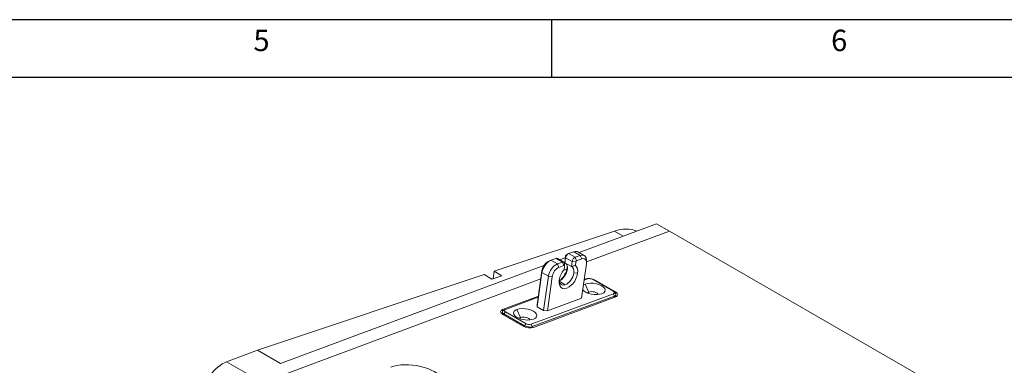
# Model space of a CAD drawing. Units: millimetres. Extents: x 9514 to 12121, y 112 to 1937.
# Drawn here: x 10843 to 11385, y 1747 to 1937 of the extents above; entities that cross this region are included whole.
import ezdxf

# ---------------------------------------------------------------- set-up
doc = ezdxf.new("R2010")
doc.units = ezdxf.units.MM
doc.styles.add('SLDTEXTSTYLE0', font='TXT', dxfattribs={"width": 0.75})

# ---------------------------------------------------------------- blocks, each defined once
blk = doc.blocks.new('1111')
at = {"color": 7, "linetype": 'Continuous'}
for p, q in [((4165.39, 777.86), (2115.39, 777.86)), ((3390.39, 752.86), (3390.39, 777.86)), ((4140.39, 752.86), (2140.39, 752.86))]:
    blk.add_line(p, q, dxfattribs=at)
at = {"color": 7, "char_height": 9.26, "attachment_point": 1, "style": 'SLDTEXTSTYLE0'}
for s, insert in [('5', (3261.22, 773.52)), ('6', (3511.22, 773.52))]:
    blk.add_mtext(s, dxfattribs=dict(at, insert=insert))

msp = doc.modelspace()

# ---------------------------------------------------------------- linework, layer by layer
at = {"color": 7, "linetype": 'Continuous', "lineweight": 15, "extrusion": (0, 0.817547, 0.575862)}
for p, q in [((11193.14, 1824.42), (11150.49, 1808.56)), ((11193.14, 1824.42), (11200.21, 1820.35)), ((11103.77, 1798.25), (11169.94, 1820.32)), ((11154.59, 1803.38), (11200.21, 1820.35)), ((11200.21, 1820.35), (11154.59, 1803.38)), ((11169.94, 1820.32), (11174.72, 1817.57)), ((11526.89, 1632.23), (11200.21, 1820.35)), ((11135.02, 1804.35), (11137.8, 1805.38)), ((11137.8, 1805.38), (11141.34, 1803.35)), ((11142.09, 1803.33), (11138.55, 1805.36)), ((11142.98, 1805.77), (11139.87, 1804.61)), ((11142.75, 1802.99), (11143.13, 1805.7)), ((11143.11, 1806.7), (11142.83, 1804.68)), ((11143.11, 1806.7), (11143.13, 1805.7)), ((11143.13, 1805.7), (11146.66, 1803.67)), ((11143.46, 1807.24), (11144.51, 1807.85)), ((11144.77, 1807.97), (11147.55, 1809.01)), ((11148.3, 1805.94), (11144.77, 1807.97)), ((11147.55, 1809.01), (11151.09, 1806.97)), ((11151.09, 1806.97), (11148.3, 1805.94)), ((11148.3, 1805.94), (11149.18, 1804.01)), ((11149.18, 1804.01), (11151.96, 1805.05)), ((11149.81, 1808.95), (11153.34, 1806.92)), ((11151.09, 1806.97), (11151.96, 1805.05)), ((11131.2, 1801.38), (10986.24, 1747.46)), ((11133.21, 1803.37), (11134.26, 1803.99)), ((11138.55, 1802.31), (11135.02, 1804.35)), ((11141.34, 1803.35), (11138.55, 1802.31)), ((11139.43, 1800.39), (11138.55, 1802.31)), ((11139.43, 1800.39), (11142.21, 1801.42)), ((11142.21, 1801.42), (11141.34, 1803.35)), ((11141.87, 1798.65), (11143.84, 1799.38)), ((11143.84, 1799.38), (11141.87, 1798.65)), ((11142.5, 1801.11), (11142.22, 1799.09)), ((11142.51, 1801.19), (11142.51, 1802.41)), ((11146.28, 1800.96), (11142.75, 1802.99)), ((11144.06, 1799.41), (11144.04, 1800.41)), ((11146.66, 1803.67), (11146.28, 1800.96)), ((11146.66, 1803.67), (11148.77, 1803.45)), ((11148.48, 1801.42), (11148.77, 1803.45)), ((11154.54, 1802.27), (11151.9, 1783.44)), ((11154.59, 1802.94), (11154.59, 1804.16)), ((10973.51, 1754.79), (11098.23, 1796.4)), ((10983.75, 1739.83), (11129.45, 1794.03)), ((11129.45, 1794.03), (10983.76, 1739.83)), ((11102.47, 1793.95), (11098.23, 1796.4)), ((11108.01, 1795.8), (11102.47, 1793.95)), ((11103.2, 1794.2), (11103.77, 1798.25)), ((11103.77, 1798.25), (11108.01, 1795.8)), ((11130.09, 1798.54), (11127.45, 1779.71)), ((11127.46, 1778.71), (11130.1, 1797.54)), ((11130.1, 1797.54), (11130.09, 1798.54)), ((11130.1, 1797.54), (11133.64, 1795.5)), ((11133.64, 1795.5), (11131, 1776.67)), ((11133.1, 1776.45), (11135.74, 1795.28)), ((11135.74, 1795.28), (11133.64, 1795.5)), ((11147.6, 1797.37), (11149.7, 1797.15)), ((11153.29, 1793.34), (11155.24, 1794.07)), ((11153.7, 1794), (11153.37, 1793.88)), ((11153.7, 1794), (11153.62, 1793.47)), ((11158.04, 1793.77), (11169.36, 1787.25)), ((11142.89, 1790.85), (11139.59, 1792.75)), ((11155.87, 1786.85), (11153.88, 1791.22)), ((11159.31, 1793.41), (11159.26, 1793.07)), ((11170.63, 1786.89), (11159.31, 1793.41)), ((11128.12, 1784.49), (11108.43, 1777.16)), ((11109.97, 1777.23), (11128.04, 1783.95)), ((11169.38, 1785.92), (11124.11, 1769.08)), ((11124.7, 1767.8), (11169.96, 1784.64)), ((11125.41, 1767.39), (11170.67, 1784.23)), ((11151.9, 1783.44), (11133.1, 1776.45)), ((11155.76, 1786.09), (11155.87, 1786.85)), ((11169.38, 1785.92), (11169.96, 1784.64)), ((11169.71, 1786.99), (11170.47, 1786.24)), ((11169.96, 1784.64), (11169.86, 1783.93)), ((11170.63, 1786.89), (11170.53, 1786.18)), ((11170.81, 1785.44), (11170.64, 1784.22)), ((11127.45, 1779.71), (11127.46, 1778.71)), ((11131, 1776.67), (11127.46, 1778.71)), ((11108.43, 1777.16), (11108.1, 1774.75)), ((11108.29, 1775.95), (11108.12, 1774.73)), ((11108.48, 1774.5), (11119.79, 1767.98)), ((11109.77, 1777.14), (11108.84, 1776.62)), ((11109.09, 1774.15), (11109.17, 1774.76)), ((11109.17, 1774.76), (11109.99, 1775.9)), ((11109.17, 1774.76), (11120.49, 1768.25)), ((11121.31, 1769.38), (11109.99, 1775.9)), ((11118.26, 1772.87), (11116.28, 1777.23)), ((11118.16, 1772.1), (11118.26, 1772.87)), ((11131, 1776.67), (11133.1, 1776.45)), ((11120.49, 1768.25), (11120.41, 1767.68)), ((11121.31, 1769.38), (11120.49, 1768.25)), ((11124.11, 1769.08), (11124.7, 1767.8)), ((11124.61, 1767.18), (11124.7, 1767.8)), ((10956.53, 1748.47), (10973.51, 1754.79)), ((10986.24, 1747.46), (10973.51, 1754.79)), ((10956.53, 1748.47), (10969.25, 1741.14))]:
    msp.add_line(p, q, dxfattribs=at)
at = {"color": 7, "linetype": 'Continuous', "lineweight": 15, "extrusion": (1.40666e-16, -1.45062e-16, -1)}
msp.add_ellipse((11164.43, 1786.74), major_axis=(18.96, 32.93), ratio=0.578093, start_param=-0.576939, end_param=-0.06555, dxfattribs=at)
at = {"color": 7, "linetype": 'Continuous', "lineweight": 15, "extrusion": (2.71876e-16, -2.84482e-17, -1)}
for centre, major_axis, start_param, end_param in [((11137.56, 1803.63), (1, 1.73), -0.608932, 0), ((11143.59, 1795.88), (2.87, 4.98), -0.060043, 0.961865)]:
    msp.add_ellipse(centre, major_axis=major_axis, ratio=0.578093, start_param=start_param, end_param=end_param, dxfattribs=at)
at = {"color": 7, "linetype": 'Continuous', "lineweight": 15}
for centre, major_axis, ratio, start_param, end_param in [((11143.46, 1806.83), (0.25, 0.433), 0.578093, 0.787332, 2.179728), ((11148.06, 1804.19), (1, 1.73), 0.578093, 0.608932, 2.179728), ((11150.35, 1801.72), (2.99, 5.2), 0.578093, -0.787332, 0.608932), ((11133.22, 1799.7), (2.25, 3.9), 0.578093, 0.787332, 2.179728), ((11137.82, 1797.06), (2.99, 5.2), 0.578093, 0.608932, 2.179728), ((11140.06, 1797.92), (2.87, 4.98), 0.578093, 3.802318, 5.321321), ((11141.09, 1801.6), (1, 1.73), 0.578093, -0.787332, 0.608932), ((11140.06, 1797.92), (2.87, 4.98), 0.578093, 5.321321, 6.223142), ((11144.65, 1795.27), (3.62, 6.28), 0.578093, 5.321321, 6.222495), ((11144.65, 1795.27), (3.62, 6.28), 0.578093, 2.179728, 5.321321), ((11144.65, 1795.27), (3.62, 6.28), 0.578093, 1.278554, 2.179728), ((11156.53, 1792.37), (-3.96, 0.56), 0.466728, 3.999985, 5.570781), ((11167.84, 1785.86), (-2.97, 0.42), 0.466728, 2.429188, 3.697523), ((11167.84, 1785.86), (-3.96, 0.56), 0.466728, 2.429188, 3.999985), ((11111.26, 1775.54), (-3.96, 0.56), 0.466728, -0.712404, 0.858392), ((11111.26, 1775.54), (-2.97, 0.42), 0.466728, -0.55593, 0.858392), ((11122.58, 1769.02), (-3.96, 0.56), 0.466728, 0.858392, 2.429188), ((11122.58, 1769.02), (-2.97, 0.42), 0.466728, 0.858392, 2.429188), ((10954.44, 1733.58), (8.48, 14.73), 0.578093, 0.608932, 2.209097)]:
    msp.add_ellipse(centre, major_axis=major_axis, ratio=ratio, start_param=start_param, end_param=end_param, dxfattribs=at)
at = {"color": 7, "linetype": 'Continuous', "lineweight": 15, "extrusion": (2.79175e-16, 9.54637e-17, -1)}
msp.add_ellipse((11144.52, 1806.22), major_axis=(1, 1.73), ratio=0.578093, start_param=-2.179728, end_param=-0.608932, dxfattribs=at)
at = {"color": 7, "linetype": 'Continuous', "lineweight": 15, "extrusion": (3.19981e-16, -5.61501e-17, -1)}
msp.add_ellipse((11146.81, 1803.75), major_axis=(2.99, 5.2), ratio=0.578093, start_param=-0.608932, end_param=0, dxfattribs=at)
at = {"color": 7, "linetype": 'Continuous', "lineweight": 15, "extrusion": (3.44034e-16, -7.0001e-17, -1)}
msp.add_ellipse((11151.41, 1801.11), major_axis=(2.25, 3.9), ratio=0.578093, start_param=-0.608932, end_param=0.961865, dxfattribs=at)
at = {"color": 7, "linetype": 'Continuous', "lineweight": 15, "extrusion": (1.47964e-16, -2.11496e-17, -1)}
msp.add_ellipse((11134.28, 1799.09), major_axis=(2.99, 5.2), ratio=0.578093, start_param=-2.179728, end_param=-0.608932, dxfattribs=at)
at = {"color": 7, "linetype": 'Continuous', "lineweight": 15, "extrusion": (2.77019e-17, 4.8105e-17, -1)}
msp.add_ellipse((11138.88, 1796.45), major_axis=(2.25, 3.9), ratio=0.578093, start_param=-2.179728, end_param=-0.608932, dxfattribs=at)
at = {"color": 7, "linetype": 'Continuous', "lineweight": 15, "extrusion": (2.8863e-16, -1.66211e-16, -1)}
msp.add_ellipse((11139, 1798.53), major_axis=(3.62, 6.28), ratio=0.578093, start_param=0.961865, end_param=2.24501, dxfattribs=at)
at = {"color": 7, "linetype": 'Continuous', "lineweight": 15, "extrusion": (5.16051e-16, -1.05002e-16, -1)}
msp.add_ellipse((11142.15, 1800.98), major_axis=(0.25, 0.433), ratio=0.578093, start_param=-0.608932, end_param=0.961865, dxfattribs=at)
at = {"color": 7, "linetype": 'Continuous', "lineweight": 15, "extrusion": (5.8091e-16, -2.70466e-16, -1)}
msp.add_ellipse((11139, 1798.53), major_axis=(3.62, 6.28), ratio=0.578093, start_param=0.896583, end_param=0.961865, dxfattribs=at)
at = {"color": 7, "linetype": 'Continuous', "lineweight": 15, "extrusion": (3.8849e-16, -1.59659e-16, -1)}
msp.add_ellipse((11149.12, 1803.58), major_axis=(0.25, 0.433), ratio=0.578093, start_param=-2.179728, end_param=-0.608932, dxfattribs=at)
at = {"color": 7, "linetype": 'Continuous', "lineweight": 15, "extrusion": (1.88771e-16, -1.72763e-16, -1)}
msp.add_ellipse((11143.59, 1795.88), major_axis=(2.87, 4.98), ratio=0.578093, start_param=0.961865, end_param=2.532661, dxfattribs=at)
at = {"color": 7, "linetype": 'Continuous', "lineweight": 15, "extrusion": (2.50722e-16, 1.89066e-16, -1)}
msp.add_ellipse((11156.65, 1793.25), major_axis=(-1.98, 0.28), ratio=0.466728, start_param=0.712404, end_param=2.283201, dxfattribs=at)
at = {"color": 7, "linetype": 'Continuous', "lineweight": 15, "extrusion": (-1.61069e-16, 2.20868e-16, -1)}
msp.add_ellipse((11143.59, 1795.88), major_axis=(2.87, 4.98), ratio=0.578093, start_param=2.532661, end_param=3.806232, dxfattribs=at)
at = {"color": 7, "linetype": 'Continuous', "lineweight": 15, "extrusion": (3.08391e-16, -9.92889e-17, -1)}
msp.add_ellipse((11158.48, 1788.57), major_axis=(-6.44, 0.9), ratio=0.466728, start_param=0.469327, end_param=0.712404, dxfattribs=at)
at = {"color": 7, "linetype": 'Continuous', "lineweight": 15, "extrusion": (3.29841e-16, -4.62421e-17, -1)}
msp.add_ellipse((11158.48, 1788.57), major_axis=(-6.44, 0.9), ratio=0.466728, start_param=0.712404, end_param=3.853997, dxfattribs=at)
at = {"color": 7, "linetype": 'Continuous', "lineweight": 15, "extrusion": (8.6826e-17, -1.80335e-16, -1)}
msp.add_ellipse((11158.48, 1788.57), major_axis=(-6.44, 0.9), ratio=0.466728, start_param=-2.429188, end_param=-0.469327, dxfattribs=at)
at = {"color": 7, "linetype": 'Continuous', "lineweight": 15, "extrusion": (2.80904e-16, -9.54354e-17, -1)}
msp.add_ellipse((11158.06, 1785.59), major_axis=(-3.07, 0.43), ratio=0.466728, start_param=0.223865, end_param=0.712404, dxfattribs=at)
at = {"color": 7, "linetype": 'Continuous', "lineweight": 15, "extrusion": (3.23805e-16, 1.06582e-17, -1)}
for centre in [(11158.06, 1785.59), (11120.46, 1771.6)]:
    msp.add_ellipse(centre, major_axis=(-3.07, 0.43), ratio=0.466728, start_param=0.712404, end_param=2.917728, dxfattribs=at)
at = {"color": 7, "linetype": 'Continuous', "lineweight": 15, "extrusion": (2.88611e-16, -4.04618e-17, -1)}
for centre, start_param, end_param in [((11167.96, 1786.74), 2.283201, 3.853997), ((11111.39, 1776.41), -0.858392, 0.712404)]:
    msp.add_ellipse(centre, major_axis=(-1.98, 0.28), ratio=0.466728, start_param=start_param, end_param=end_param, dxfattribs=at)
at = {"color": 7, "linetype": 'Continuous', "lineweight": 15, "extrusion": (2.41345e-16, 2.22187e-17, -1)}
for start_param, end_param in [(0.712404, 3.853997), (-2.429188, 0.712404)]:
    msp.add_ellipse((11120.87, 1774.58), major_axis=(-6.44, 0.9), ratio=0.466728, start_param=start_param, end_param=end_param, dxfattribs=at)
at = {"color": 7, "linetype": 'Continuous', "lineweight": 15, "extrusion": (3.35878e-16, -1.03142e-16, -1)}
msp.add_ellipse((11120.46, 1771.6), major_axis=(-3.07, 0.43), ratio=0.466728, start_param=0.223865, end_param=0.712404, dxfattribs=at)
at = {"color": 7, "linetype": 'Continuous', "lineweight": 15, "extrusion": (2.61124e-16, -3.66083e-17, -1)}
msp.add_ellipse((11122.7, 1769.9), major_axis=(-1.98, 0.28), ratio=0.466728, start_param=-2.429188, end_param=-0.858392, dxfattribs=at)
at = {"color": 7, "linetype": 'Continuous', "lineweight": 15, "extrusion": (3.25476e-16, 1.22532e-16, -1)}
msp.add_ellipse((11058.97, 1738.66), major_axis=(-16.84, 2.36), ratio=0.466728, start_param=0.712404, end_param=3.853997, dxfattribs=at)
at = {"color": 7, "linetype": 'Continuous', "lineweight": 15}
for points in [[(11142.83, 1804.68), (11142.8, 1804.13), (11142.78, 1803.57), (11142.75, 1802.99)], [(11146.28, 1800.96), (11147.01, 1801.13), (11147.75, 1801.28), (11148.48, 1801.42)]]:
    msp.add_open_spline(points, degree=3, dxfattribs=at)

# ---------------------------------------------------------------- block references
at = {"xscale": 1.271790305280001, "yscale": 1.271790305280001, "zscale": 1.271790305280001}
msp.add_blockref('1111', (6823.69, 947.43), dxfattribs=at)

doc.saveas('drawing.dxf')
